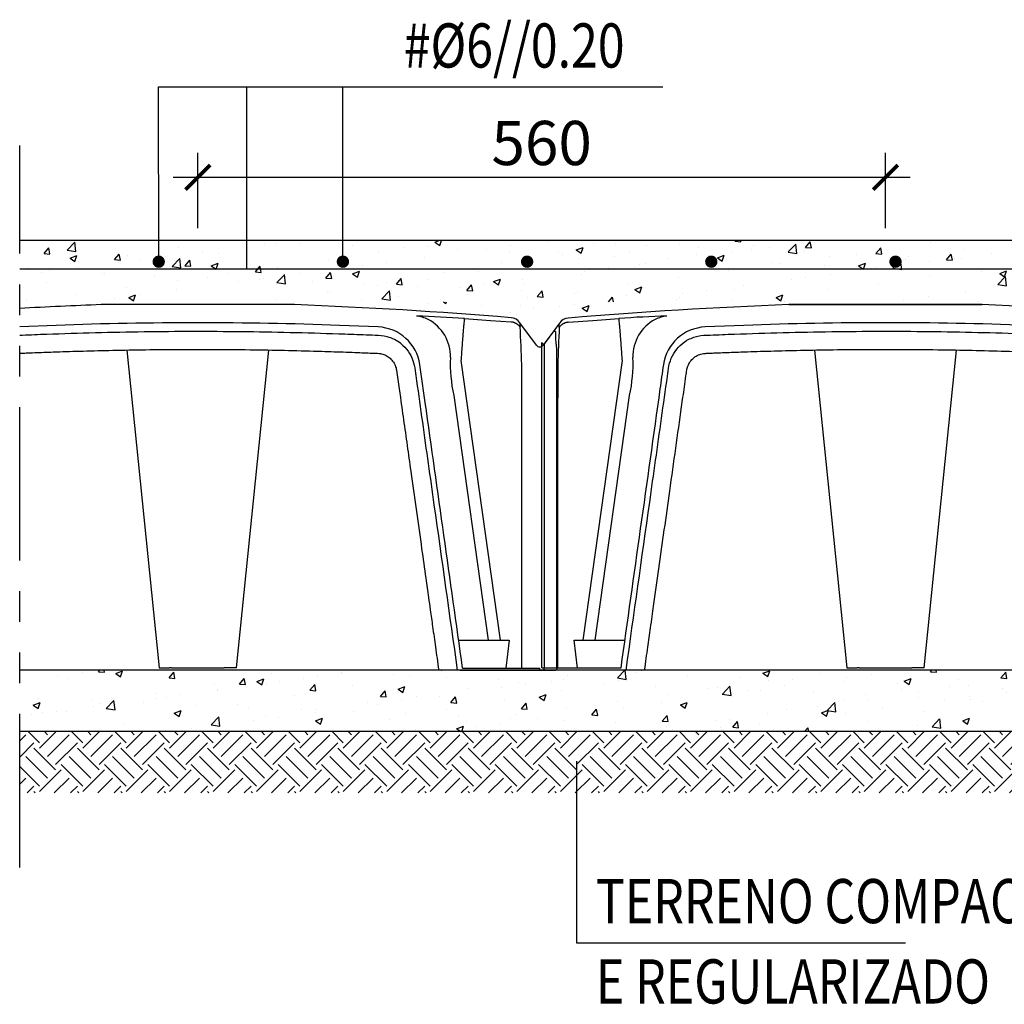
# Model space of a CAD drawing. Units: inches. Extents: x 1.7 to 22.7, y -62.1 to -32.4.
# Drawn here: x 12.1 to 16.1, y -44 to -40 of the extents above; entities that cross this region are included whole.
import ezdxf
from ezdxf.enums import TextEntityAlignment as Align

# ---------------------------------------------------------------- set-up
doc = ezdxf.new("R2010")
doc.units = ezdxf.units.IN
doc.header["$MEASUREMENT"] = 0
doc.linetypes.add('PHANTOM2', pattern=[1.25, 0.625, -0.125, 0.125, -0.125, 0.125, -0.125])
doc.layers.add('Contorno-Cupolex', color=115, linetype='Continuous')
doc.layers.add('CUPOLEX', color=115, linetype='Continuous')
doc.styles.add('ROMANS', font='romans')
doc.dimstyles.new('milimetro20', dxfattribs={"dimtxt": 0.18, "dimasz": 0.1, "dimexe": 0.1, "dimexo": 0.05, "dimgap": 0.05, "dimtad": 1, "dimtoh": 1, "dimdec": 0, "dimlfac": 200, "dimzin": 1, "dimdsep": 46, "dimtxsty": 'ROMANS', "dimblk": 'ARCHTICK', "dimcen": 0.1, "dimdle": 0.1, "dimclrd": 8, "dimclre": 8, "dimclrt": 7, "dimadec": 1, "dimazin": 0, "dimtfac": 1, "dimtdec": 0, "dimtofl": 0, "dimtmove": 2, "dimatfit": 3, "dimldrblk": 'ARCHTICK', "dimfxl": 1, "dimtolj": 1, "dimtzin": 0, "dimarcsym": 0})

# ---------------------------------------------------------------- blocks, each defined once
blk = doc.blocks.new('_ARCHTICK')
at = {"color": 0, "linetype": 'ByBlock', "const_width": 0.15}
blk.add_lwpolyline([(-0.5, -0.5), (0.5, 0.5)], dxfattribs=at)
blk = doc.blocks.new('*D98')
at = {"color": 8, "linetype": 'ByBlock', "lineweight": -2, "ltscale": 0.8}
for p, q in [((12.7807, -40.8434), (12.7807, -40.5358)), ((15.5807, -40.8434), (15.5807, -40.5358)), ((15.6807, -40.6358), (12.6807, -40.6358))]:
    blk.add_line(p, q, dxfattribs=at)
at = {"layer": 'Defpoints', "color": 0, "linetype": 'ByBlock', "ltscale": 0.8}
for p in [(12.7807, -40.6358), (12.7807, -40.8934), (15.5807, -40.8934)]:
    blk.add_point(p, dxfattribs=at)
at = {"color": 8, "linetype": 'ByBlock', "lineweight": -2, "ltscale": 0.8, "xscale": 0.1, "yscale": 0.1, "zscale": 0.1, "rotation": 180}
blk.add_blockref('_ARCHTICK', (12.7807, -40.6358), dxfattribs=at)
at = {"color": 8, "linetype": 'ByBlock', "lineweight": -2, "ltscale": 0.8, "xscale": 0.1, "yscale": 0.1, "zscale": 0.1}
blk.add_blockref('_ARCHTICK', (15.5807, -40.6358), dxfattribs=at)
at = {"color": 7, "linetype": 'ByBlock', "ltscale": 0.8, "insert": (14.1807, -40.4958), "char_height": 0.18, "attachment_point": 5, "style": 'ROMANS'}
blk.add_mtext('\\A1;560', dxfattribs=at)
blk = doc.blocks.new('Cupolex H 30')
at = {"layer": 'Contorno-Cupolex', "linetype": 'Continuous'}
for p, q in [((20104.303, 10006.627), (20088.582, 10006.627)), ((20104.228, 10006.629), (20088.658, 10006.629)), ((20069.884, 10005.125), (20068.674, 10003.476)), ((20069.873, 10004.786), (20069.88, 10004.941)), ((20070.602, 10005.191), (20072.613, 10005.346)), ((20072.613, 10005.346), (20074.737, 10005.503)), ((20084.916, 10004.941), (20081.75, 10004.811)), ((20111.136, 10004.811), (20107.969, 10004.941)), ((20118.148, 10005.503), (20120.272, 10005.346)), ((20120.272, 10005.346), (20121.956, 10005.216)), ((20124.01, 10003.33), (20122.673, 10005.153)), ((20122.678, 10004.941), (20122.685, 10004.811)), ((20125.351, 10004.387), (20124.576, 10003.33)), ((20125.56, 10004.434), (20125.437, 10004.434)), ((20068.472, 10003.53), (20068.443, 10003.52)), ((20068.443, 9977.046), (20068.443, 10003.52)), ((20068.512, 10003.476), (20068.472, 10003.53)), ((20068.674, 9977.026), (20068.674, 10003.476)), ((20125.643, 10003.164), (20125.643, 10001.837)), ((20090.66, 10002.932), (20093.292, 9977.046)), ((20099.594, 9977.046), (20102.226, 10002.933)), ((20071.816, 9979.296), (20075.017, 10002.074)), ((20117.868, 10002.074), (20121.069, 9979.296)), ((20125.643, 10001.837), (20125.643, 9976.846)), ((20072.806, 9979.296), (20075.608, 9999.238)), ((20117.277, 9999.238), (20120.08, 9979.296)), ((20071.093, 9979.296), (20075.2, 9979.296)), ((20071.356, 9977.026), (20071.093, 9979.296)), ((20117.686, 9979.296), (20121.793, 9979.296)), ((20121.793, 9979.296), (20121.53, 9977.026)), ((20068.472, 9977.046), (20068.443, 9977.046)), ((20068.472, 9977.046), (20068.512, 9977.046)), ((20068.512, 9977.046), (20068.618, 9977.046)), ((20068.618, 9977.046), (20068.618, 9977.026)), ((20068.618, 9977.026), (20068.618, 9976.846)), ((20074.881, 9977.026), (20068.618, 9977.026)), ((20075.06, 9976.846), (20068.618, 9976.846)), ((20075.317, 9976.846), (20075.06, 9976.846)), ((20076.586, 9976.846), (20075.32, 9976.846)), ((20076.586, 9976.846), (20076.598, 9976.846)), ((20093.292, 9977.046), (20094.146, 9977.046)), ((20094.285, 9977.046), (20094.143, 9977.046)), ((20094.286, 9977.046), (20094.285, 9977.046)), ((20094.286, 9977.046), (20098.6, 9977.046)), ((20098.601, 9977.046), (20098.6, 9977.046)), ((20098.742, 9977.046), (20098.601, 9977.046)), ((20099.594, 9977.046), (20098.74, 9977.046)), ((20116.062, 9976.846), (20116.062, 9976.846)), ((20116.288, 9976.846), (20116.3, 9976.846)), ((20117.566, 9976.846), (20116.3, 9976.846)), ((20117.789, 9976.846), (20117.568, 9976.846)), ((20117.815, 9976.846), (20117.789, 9976.846)), ((20117.816, 9976.846), (20124.268, 9976.846)), ((20118.005, 9977.026), (20124.268, 9977.026)), ((20124.268, 9977.026), (20124.268, 9976.846)), ((20124.268, 9976.846), (20124.576, 9976.846)), ((20124.576, 9976.846), (20125.577, 9976.846)), ((20125.604, 9976.846), (20125.577, 9976.846)), ((20125.643, 9976.846), (20125.604, 9976.846))]:
    blk.add_line(p, q, dxfattribs=at)
for centre, radius, start, end in [((20103.426, 9614.408), 392.5, 92.16736, 94.79607), ((20088.658, 10004.629), 2, 90, 92.16736), ((20104.228, 10004.629), 2, 87.83264, 90), ((20089.46, 9614.408), 392.5, 85.25227, 87.83264), ((20081.07, 9918.149), 87.583, 91.58889, 94.14667), ((20078.857, 10003.214), 2.493, 94.94487, 117.98724), ((20111.821, 9918.273), 87.459, 85.85151, 88.41293), ((20114.015, 10003.169), 2.539, 62.22418, 84.84371), ((20121.863, 10004.565), 1, 36.01171, 85.26642), ((20227.379, 9996.937), 157.701, 177.1471, 178.26539), ((20070.693, 10004.537), 1, 94.78437, 144.06269), ((20079.231, 10002.438), 3.355, 117.39809, 181.99691), ((20081.916, 10001.216), 3.599, 92.64579, 171.63244), ((20096.443, 9693.999), 311.156, 87.87706, 92.12294), ((20110.97, 10001.216), 3.599, 8.36713, 87.35426), ((20113.655, 10002.438), 3.355, 358.0025, 62.6025), ((19983.515, 9996.894), 139.395, 1.99234, 3.25615), ((20111.181, 10001.188), 2.898, 51.47214, 76.32028), ((20125.437, 10004.334), 0.1, 90.9646, 148.34489), ((20131.485, 10004.304), 5.927, 178.74152, 187.03797), ((20068.593, 10003.535), 0.101, 216.44784, 323.55216), ((20124.293, 10003.539), 0.352, 216.44784, 323.55216), ((20122.519, 10003.195), 3.124, 359.44229, 6.43661), ((30401.703, 9987.958), 10331.963, 179.9237367, 180.060622), ((20063.275, 10001.87), 12.611, 347.95144, 2.04826), ((20129.614, 10001.87), 12.614, 177.95366, 192.04664), ((10334.491, 9987.629), 9788.345, 359.9379372, 0.082598), ((20076.752, 9953.365), 23.481, 89.82449, 90.37735)]:
    blk.add_arc(centre, radius, start, end, dxfattribs=at)
for points, weights in [([(20070.602, 10005.191), (20070.144, 10005.155), (20069.873, 10004.786)], [1, 0.908906109028, 1]), ([(20075.017, 10002.074), (20074.781, 10005.348), (20074.737, 10005.503)], [1, 0.769932211199, 1]), ([(20118.148, 10005.503), (20118.104, 10005.348), (20117.868, 10002.074)], [1, 0.7699322112, 1]), ([(20122.685, 10004.811), (20122.414, 10005.181), (20121.956, 10005.216)], [1, 0.908855649248, 1])]:
    blk.add_rational_spline(points, weights, degree=2, dxfattribs=at)
for points in [[(20069.88, 10004.941), (20069.887, 10005.066), (20069.89, 10005.128), (20069.89, 10005.128)], [(20122.665, 10005.155), (20122.665, 10005.155), (20122.669, 10005.084), (20122.678, 10004.941)]]:
    blk.add_open_spline(points, degree=3, dxfattribs=at)
for points, knots in [([(20111.867, 10004.004), (20111.55, 10004.086), (20111.216, 10004.107), (20110.556, 10004.134), (20110.226, 10004.147), (20109.235, 10004.185), (20108.575, 10004.209), (20106.594, 10004.277), (20105.273, 10004.315), (20101.31, 10004.407), (20098.668, 10004.438), (20093.382, 10004.43), (20090.74, 10004.393), (20086.777, 10004.291), (20085.456, 10004.25), (20083.475, 10004.179), (20082.815, 10004.153), (20081.825, 10004.113), (20081.494, 10004.107), (20080.85, 10003.972), (20080.532, 10003.856), (20080.238, 10003.696)], [0, 0, 0, 0, 0.03125, 0.03125, 0.0625, 0.0625, 0.125, 0.125, 0.25, 0.25, 0.5, 0.5, 0.75, 0.75, 0.875, 0.875, 0.9375, 0.9375, 0.96875, 0.96875, 1, 1, 1, 1]), ([(20075.317, 9976.846), (20075.958, 9981.407), (20076.6, 9985.969), (20077.561, 9992.811), (20077.882, 9995.091), (20078.362, 9998.512), (20078.522, 9999.652), (20078.723, 10001.078), (20078.751, 10001.366), (20078.867, 10001.928), (20078.961, 10002.196), (20079.353, 10002.96), (20079.754, 10003.399), (20080.238, 10003.696)], [0, 0, 0, 0, 0.5, 0.5, 0.75, 0.75, 0.875, 0.875, 0.90625, 0.90625, 0.9375, 0.9375, 1, 1, 1, 1]), ([(20112.986, 10003.455), (20113.426, 10003.095), (20113.759, 10002.619), (20114.142, 10001.565), (20114.176, 10000.985), (20114.413, 9999.301), (20114.57, 9998.179), (20115.043, 9994.81), (20115.359, 9992.565), (20116.306, 9985.828), (20116.937, 9981.337), (20117.568, 9976.846)], [0, 0, 0, 0, 0.0625, 0.0625, 0.125, 0.125, 0.25, 0.25, 0.5, 0.5, 1, 1, 1, 1]), ([(20076.824, 9976.846), (20076.922, 9977.54), (20077.067, 9978.577), (20077.282, 9980.106), (20077.435, 9981.191), (20077.663, 9982.813), (20078.139, 9986.201), (20078.744, 9990.505), (20079.361, 9994.896), (20079.719, 9997.448), (20079.953, 9999.108), (20080.07, 9999.946), (20080.176, 10000.683), (20080.241, 10001.193), (20080.294, 10001.462), (20080.374, 10001.699), (20080.536, 10001.997), (20080.822, 10002.321), (20081.195, 10002.548), (20081.587, 10002.657), (20082.013, 10002.672), (20082.53, 10002.694), (20083.43, 10002.729), (20084.878, 10002.783), (20086.887, 10002.847), (20090.176, 10002.933), (20094.946, 10003.004), (20100.731, 10002.978), (20105.401, 10002.868), (20108.185, 10002.776), (20109.381, 10002.731), (20110.151, 10002.703), (20110.763, 10002.674), (20111.289, 10002.663), (20111.694, 10002.542), (20112.04, 10002.338), (20112.316, 10002.038), (20112.536, 10001.682), (20112.657, 10001.167), (20112.726, 10000.528), (20112.839, 9999.791), (20113.001, 9998.61), (20113.232, 9996.983), (20113.524, 9994.899), (20114.005, 9991.481), (20114.499, 9987.964), (20114.969, 9984.616), (20115.202, 9982.96), (20115.388, 9981.635), (20115.573, 9980.321), (20115.812, 9978.618), (20115.963, 9977.544), (20116.061, 9976.846)], [0, 0, 0, 0, 0.022988, 0.041819, 0.053343, 0.06339, 0.100499, 0.177278, 0.219827, 0.260687, 0.270182, 0.280367, 0.291215, 0.29705, 0.298901, 0.301127, 0.306016, 0.31109, 0.316585, 0.321557, 0.325625, 0.331924, 0.340258, 0.35813, 0.384195, 0.412803, 0.476852, 0.556324, 0.62156, 0.645397, 0.656841, 0.664746, 0.673201, 0.678996, 0.683605, 0.688379, 0.693263, 0.698308, 0.70321, 0.712295, 0.72149, 0.73012, 0.755275, 0.780787, 0.806069, 0.879806, 0.909044, 0.927931, 0.940353, 0.956866, 0.976882, 1, 1, 1, 1]), ([(20078.355, 10001.74), (20078.255, 10001.081), (20078.168, 10000.419), (20077.01, 9992.181), (20075.945, 9984.603), (20074.881, 9977.026)], [0, 0, 0, 0, 0.080195, 0.080195, 1, 1, 1, 1]), ([(20118.005, 9977.026), (20116.992, 9984.234), (20115.979, 9991.443), (20114.894, 9999.166), (20114.821, 9999.68), (20114.676, 10000.71), (20114.609, 10001.226), (20114.531, 10001.74)], [0, 0, 0, 0, 0.875, 0.875, 0.9375, 0.9375, 1, 1, 1, 1]), ([(20116.288, 9976.846), (20116.238, 9976.846), (20116.194, 9976.846), (20116.124, 9976.846), (20116.097, 9976.846), (20116.066, 9976.846), (20116.059, 9976.846), (20116.062, 9976.846)], [0, 0, 0, 0, 0.341948, 0.341948, 0.68393, 0.68393, 1, 1, 1, 1])]:
    blk.add_open_spline(points, degree=3, knots=knots, dxfattribs=at)
blk.add_rational_spline([(20125.623, 10003.545), (20125.632, 10003.555), (20125.625, 10003.567), (20125.618, 10003.578), (20125.603, 10003.578)], [1, 0.851832721067, 1, 0.851832721064, 1], degree=2, knots=[0, 0, 0, 0.5, 0.5, 1, 1, 1], dxfattribs=at)

msp = doc.modelspace()

# ---------------------------------------------------------------- hatches: boundary and pattern name
h = msp.add_hatch()
h.set_pattern_fill('AR-CONC', color=8, scale=0.04, style=0)
h.set_pattern_definition([(50, (25.93071, -86.55452), (0.2869041, -0.0251009), [0.03, -0.33]), (355, (25.9307, -86.55452), (-0.0555005, 0.3008769), [0.024, -0.264]), (100.4514, (25.95462, -86.55662), (0.2314038, 0.2757758), [0.025496, -0.2804568]), (46.1842, (25.9307, -86.47452), (0.4268964, -0.0662076), [0.045, -0.495]), (96.6356, (25.9663, -86.48004), (0.373865, 0.389647), [0.038244, -0.4206852]), (351.1842, (25.9307, -86.47452), (0.3738648, 0.3896474), [0.036, -0.396]), (21, (25.97071, -86.49452), (0.2387628, -0.1610476), [0.03, -0.33]), (326, (25.9707, -86.49452), (0.0973261, 0.29006), [0.024, -0.264]), (71.4514, (25.9906, -86.50794), (0.336089, 0.1290122), [0.025496, -0.2804568]), (37.5, (25.93071, -86.55452), (0.00486394, 0.13315754), [0, -0.2608, 0, -0.268, 0, -0.265]), (7.5, (25.93071, -86.55452), (0.1052278, 0.1577647), [0, -0.1528, 0, -0.2548, 0, -0.101]), (327.5, (25.84151, -86.55452), (0.21352897, -0.00902195), [0, -0.1, 0, -0.312, 0, -0.414]), (317.5, (25.80151, -86.55452), (0.2332745, 0.040042), [0, -0.13, 0, -0.2072, 0, -0.294])])
h.paths.add_polyline_path([(18.3653, -41.1434), (12.0554, -41.1434), (12.0554, -40.8934), (18.3653, -40.8934)])
h = msp.add_hatch()
h.set_pattern_fill('AR-CONC', color=8, scale=0.04, style=0)
h.set_pattern_definition([(50, (-59, -30.2), (0.2869041, -0.02510085), [0.03, -0.33]), (355, (-59, -30.2), (-0.0555005, 0.3008769), [0.024, -0.264]), (100.4514, (-58.9761, -30.2021), (0.2314038, 0.2757758), [0.0254961, -0.2804568]), (46.1842, (-59, -30.12), (0.4268964, -0.0662076), [0.045, -0.495]), (96.6356, (-58.96443, -30.1255), (0.373865, 0.3896471), [0.038244, -0.4206852]), (351.1842, (-59, -30.12), (0.3738648, 0.3896474), [0.036, -0.396]), (21, (-58.96, -30.14), (0.2387628, -0.16104756), [0.03, -0.33]), (326, (-58.96, -30.14), (0.0973261, 0.29006), [0.024, -0.264]), (71.4514, (-58.9401, -30.15342), (0.336089, 0.1290122), [0.0254961, -0.2804568]), (37.5, (-59, -30.2), (0.00486394, 0.13315754), [0, -0.2608, 0, -0.268, 0, -0.265]), (7.5, (-59, -30.2), (0.10522781, 0.15776468), [0, -0.1528, 0, -0.2548, 0, -0.101]), (327.5, (-59.0892, -30.2), (0.21352897, -0.00902195), [0, -0.1, 0, -0.312, 0, -0.414]), (317.5, (-59.1292, -30.2), (0.23327447, 0.040042), [0, -0.13, 0, -0.2072, 0, -0.294])])
edge = h.paths.add_edge_path()
edge.add_line((14.6306, -41.1984), (14.6712, -41.1936))
edge.add_spline(control_points=[(14.6712, -41.1936), (14.714, -41.1887), (14.7762, -41.182), (14.8385, -41.1761), (14.8656, -41.1737)], knot_values=[0.156342, 0.156342, 0.156342, 0.156342, 0.658072, 1, 1, 1, 1], degree=3, periodic=0)
edge.add_line((14.8656, -41.1737), (14.8656, -41.1434))
edge.add_line((14.8656, -41.1434), (13.2945, -41.1434))
edge.add_line((13.2945, -41.1434), (13.2945, -41.1584))
edge.add_spline(control_points=[(13.2945, -41.1584), (13.3417, -41.1613), (13.3901, -41.1648), (13.4442, -41.1692)], knot_values=[0, 0, 0, 0, 0.414461, 0.414461, 0.414461, 0.414461], degree=3, periodic=0)
edge.add_line((13.4442, -41.1692), (13.4573, -41.1703))
edge.add_spline(control_points=[(13.4573, -41.1703), (13.4999, -41.174), (13.5738, -41.1807), (13.6475, -41.1887), (13.6902, -41.1936)], knot_values=[0, 0, 0, 0, 0.498279, 1, 1, 1, 1], degree=3, periodic=0)
edge.add_line((13.6902, -41.1936), (13.7308, -41.1984))
edge.add_line((13.7308, -41.1984), (13.7439, -41.2))
edge.add_spline(control_points=[(13.7439, -41.2), (13.7679, -41.203), (13.8016, -41.2073), (13.8513, -41.2139), (13.8742, -41.2172), (13.882, -41.2183)], knot_values=[0, 0, 0, 0, 0.459061, 0.793675, 1, 1, 1, 1], degree=3, periodic=0)
edge.add_spline(control_points=[(13.882, -41.2183), (13.8837, -41.2185), (13.885, -41.2187), (13.885, -41.2187)], knot_values=[0, 0, 0, 0, 1, 1, 1, 1], degree=3, periodic=0)
edge.add_arc((12.825, -48.6434), 7.5, 80.48882, 81.8751, ccw=False)
edge.add_spline(control_points=[(14.0643, -41.2465), (14.0786, -41.2494), (14.0996, -41.2587), (14.1146, -41.2761), (14.1204, -41.2854)], knot_values=[0, 0, 0, 0, 0.572348, 1, 1, 1, 1], degree=3, periodic=0)
edge.add_line((14.1204, -41.2854), (14.1234, -41.2907))
edge.add_arc((14.1732, -41.262), 0.0575, 210, 263.9724)
edge.add_arc((14.1732, -41.262), 0.0575, 263.9724, 330)
edge.add_line((14.223, -41.2907), (14.2503, -41.2434))
edge.add_line((14.2503, -41.2434), (14.2607, -41.2434))
edge.add_line((14.2607, -41.2434), (14.2607, -41.2826))
edge.add_spline(control_points=[(14.2607, -41.2826), (14.2693, -41.2707), (14.2882, -41.2534), (14.3125, -41.2442), (14.326, -41.2417)], knot_values=[0, 0, 0, 0, 0.476046, 0.90009, 0.90009, 0.90009, 0.90009], degree=3, periodic=0)
edge.add_line((14.326, -41.2417), (14.326, -41.2417))
edge.add_arc((15.5365, -48.6434), 7.5, 98.1249, 99.28798, ccw=False)
edge.add_spline(control_points=[(14.4765, -41.2187), (14.4765, -41.2187), (14.4765, -41.2187), (14.4767, -41.2187)], knot_values=[0.00001, 0.00001, 0.00001, 0.00001, 0.240952, 0.240952, 0.240952, 0.240952], degree=3, periodic=0)
edge.add_spline(control_points=[(14.4765, -41.2187), (14.4765, -41.2187), (14.4778, -41.2185), (14.4794, -41.2183)], knot_values=[0, 0, 0, 0, 0.99999, 0.99999, 0.99999, 0.99999], degree=3, periodic=0)
edge.add_spline(control_points=[(14.4783, -41.2184), (14.4786, -41.2184), (14.479, -41.2183), (14.4794, -41.2183)], knot_values=[0.745254, 0.745254, 0.745254, 0.745254, 1, 1, 1, 1], degree=3, periodic=0)
edge.add_spline(control_points=[(14.4794, -41.2183), (14.4867, -41.2172), (14.5071, -41.2144), (14.5565, -41.2077), (14.5904, -41.2034), (14.6175, -41.2)], knot_values=[0, 0, 0, 0, 0.19406, 0.482224, 1, 1, 1, 1], degree=3, periodic=0)
edge.add_line((14.6175, -41.2), (14.6306, -41.1984))
h = msp.add_hatch()
h.set_pattern_fill('AR-CONC', color=8, scale=0.04, style=0)
h.set_pattern_definition([(50, (25.93071, -87.05452), (0.2869041, -0.0251009), [0.03, -0.33]), (355, (25.9307, -87.05452), (-0.0555005, 0.3008769), [0.024, -0.264]), (100.4514, (25.95462, -87.05662), (0.2314038, 0.2757758), [0.025496, -0.2804568]), (46.1842, (25.9307, -86.97452), (0.4268964, -0.0662076), [0.045, -0.495]), (96.6356, (25.9663, -86.98004), (0.373865, 0.389647), [0.038244, -0.420685]), (351.1842, (25.9307, -86.97452), (0.3738648, 0.3896474), [0.036, -0.396]), (21, (25.97071, -86.99452), (0.2387628, -0.1610476), [0.03, -0.33]), (326, (25.9707, -86.99452), (0.0973261, 0.29006), [0.024, -0.264]), (71.4514, (25.9906, -87.00794), (0.336089, 0.1290122), [0.025496, -0.2804568]), (37.5, (25.93071, -87.05452), (0.00486394, 0.13315754), [0, -0.2608, 0, -0.268, 0, -0.265]), (7.5, (25.93071, -87.05452), (0.1052278, 0.1577647), [0, -0.1528, 0, -0.2548, 0, -0.101]), (327.5, (25.84151, -87.05452), (0.21352897, -0.00902195), [0, -0.1, 0, -0.312, 0, -0.414]), (317.5, (25.80151, -87.05452), (0.2332745, 0.040042), [0, -0.13, 0, -0.2072, 0, -0.294])])
h.paths.add_polyline_path([(18.3653, -42.6434), (12.0554, -42.6434), (12.0554, -42.8934), (18.3653, -42.8934)])
h = msp.add_hatch()
h.set_pattern_fill('EARTH', color=9, scale=0.5, angle=45, style=0)
h.set_pattern_definition([(45, (-22.80013, -83.50948), (1e-17, 0.1767767), [0.125, -0.125]), (45, (-22.83328, -83.47634), (1e-17, 0.1767767), [0.125, -0.125]), (45, (-22.86642, -83.44319), (1e-17, 0.1767767), [0.125, -0.125]), (135, (-22.86642, -83.4211), (-0.1767767, 3e-17), [0.125, -0.125]), (135, (-22.83328, -83.38795), (-0.1767767, 3e-17), [0.125, -0.125]), (135, (-22.80013, -83.3548), (-0.1767767, 3e-17), [0.125, -0.125])])
h.paths.add_polyline_path([(18.3653, -42.8934), (12.0554, -42.8934), (12.0554, -43.1434), (18.3653, -43.1434)])

# ---------------------------------------------------------------- linework, layer by layer
at = {"color": 1}
for p, q in [((12.6212, -40.2667), (14.6736, -40.2667)), ((12.6215, -40.9793), (12.6212, -40.2667)), ((12.9806, -41.0103), (12.9806, -40.2667)), ((13.3715, -40.9793), (13.3712, -40.2667)), ((14.3229, -43.0139), (14.3229, -43.7543)), ((14.3229, -43.7543), (15.6616, -43.7543))]:
    msp.add_line(p, q, dxfattribs=at)
at = {"color": 1, "linetype": 'PHANTOM2'}
msp.add_line((12.0554, -43.4466), (12.0554, -40.5064), dxfattribs=at)
at = {"color": 7}
for p, q in [((18.3653, -40.8934), (12.0554, -40.8934)), ((18.3653, -42.8934), (12.0554, -42.8934))]:
    msp.add_line(p, q, dxfattribs=at)
at = {"color": 3}
msp.add_line((18.3325, -41.0103), (12.0554, -41.0103), dxfattribs=at)
at = {"color": 8}
msp.add_line((18.3653, -42.6434), (12.0554, -42.6434), dxfattribs=at)
at = {"const_width": 0.0248}
for points in [[(12.6088, -40.9793, 1), (12.6341, -40.9793, 1)], [(13.3588, -40.9793, 1), (13.3841, -40.9793, 1)], [(14.1088, -40.9793, 1), (14.1341, -40.9793, 1)], [(14.8588, -40.9793, 1), (14.8841, -40.9793, 1)], [(15.6088, -40.9793, 1), (15.6341, -40.9793, 1)]]:
    msp.add_lwpolyline(points, format="xyb", close=True, dxfattribs=at)
at = {"layer": 'Contorno-Cupolex', "linetype": 'Continuous'}
for p, q in [((13.1738, -41.1543), (12.3877, -41.1543)), ((13.17, -41.1543), (12.3915, -41.1543)), ((13.866, -41.2106), (13.9722, -41.2184)), ((13.9722, -41.2184), (14.0564, -41.2249)), ((14.1591, -41.3192), (14.0922, -41.2281)), ((12.2044, -41.2387), (12.0554, -41.2448)), ((13.5154, -41.2452), (13.357, -41.2387)), ((14.0925, -41.2387), (14.0928, -41.2452)), ((14.2262, -41.2664), (14.1874, -41.3192)), ((14.2366, -41.264), (14.2304, -41.264)), ((12.4916, -41.3391), (12.6232, -42.6334)), ((12.9383, -42.6334), (13.0699, -41.3391)), ((14.2407, -41.3275), (14.2407, -41.3938)), ((13.852, -41.382), (14.012, -42.5209)), ((14.2407, -41.3938), (14.2407, -42.6434)), ((13.8225, -41.5238), (13.9626, -42.5209)), ((13.8429, -42.5209), (14.0482, -42.5209)), ((14.0482, -42.5209), (14.0351, -42.6344)), ((12.6232, -42.6334), (12.6659, -42.6334)), ((12.6729, -42.6334), (12.6657, -42.6334)), ((12.6729, -42.6334), (12.6729, -42.6334)), ((12.6729, -42.6334), (12.8886, -42.6334)), ((12.8887, -42.6334), (12.8886, -42.6334)), ((12.8957, -42.6334), (12.8887, -42.6334)), ((12.9383, -42.6334), (12.8956, -42.6334)), ((13.7617, -42.6434), (13.7617, -42.6434)), ((13.773, -42.6434), (13.7736, -42.6434)), ((13.8369, -42.6434), (13.7736, -42.6434)), ((13.8481, -42.6434), (13.837, -42.6434)), ((13.8493, -42.6434), (13.8481, -42.6434)), ((13.8494, -42.6434), (14.172, -42.6434)), ((13.8588, -42.6344), (14.172, -42.6344)), ((14.172, -42.6344), (14.172, -42.6434)), ((14.172, -42.6434), (14.1874, -42.6434)), ((14.1874, -42.6434), (14.2374, -42.6434)), ((14.2388, -42.6434), (14.2374, -42.6434)), ((14.2407, -42.6434), (14.2388, -42.6434))]:
    msp.add_line(p, q, dxfattribs=at)
for centre, radius, start, end in [((13.1299, -60.7653), 19.625, 92.16736, 93.13843), ((12.3915, -41.2543), 0.1, 90, 92.1674), ((13.17, -41.2543), 0.1, 87.8326, 90), ((12.4316, -60.7653), 19.625, 85.25227, 87.83264), ((12.7807, -56.7858), 15.5578, 87.87706, 92.12294), ((13.5497, -45.5721), 4.3729, 85.8515, 88.4129), ((13.6594, -41.3273), 0.127, 62.2242, 84.8437), ((13.6413, -41.3638), 0.1677, 358.0025, 62.6025), ((14.0518, -41.2575), 0.05, 36.0117, 85.2664), ((13.5071, -41.4249), 0.1799, 8.3671, 87.3543), ((7.1343, -41.641), 6.9698, 1.99234, 3.25615), ((14.2304, -41.269), 0.005, 90.9646, 148.3449), ((14.5329, -41.2705), 0.2964, 178.7415, 187.038), ((13.5176, -41.4263), 0.1449, 51.4721, 76.3203), ((14.0845, -41.326), 0.1562, 359.4423, 6.4366), ((14.1732, -41.3088), 0.0176, 216.4478, 323.5522), ((14.4393, -41.3922), 0.6307, 177.9537, 192.0466), ((-475.3169, -42.1043), 489.4173, 359.937937, 0.082598)]:
    msp.add_arc(centre, radius, start, end, dxfattribs=at)
for points, weights in [([(13.866, -41.2106), (13.8638, -41.2183), (13.852, -41.382)], [1, 0.7699322112, 1]), ([(14.0928, -41.2452), (14.0793, -41.2267), (14.0564, -41.2249)], [1, 0.908855649248, 1])]:
    msp.add_rational_spline(points, weights, degree=2, dxfattribs=at)
msp.add_open_spline([(14.0918, -41.228), (14.0918, -41.228), (14.0921, -41.2315), (14.0925, -41.2387)], degree=3, dxfattribs=at)
for points, knots in [([(13.5519, -41.2855), (13.5361, -41.2814), (13.5194, -41.2804), (13.4864, -41.279), (13.4699, -41.2784), (13.4204, -41.2765), (13.3873, -41.2752), (13.2883, -41.2719), (13.2223, -41.27), (13.0241, -41.2654), (12.892, -41.2638), (12.6277, -41.2642), (12.4956, -41.2661), (12.2974, -41.2712), (12.2314, -41.2732), (12.1324, -41.2768), (12.0993, -41.2781), (12.0627, -41.2795), (12.0591, -41.2797), (12.0554, -41.2798)], [0, 0, 0, 0, 0.03125, 0.03125, 0.0625, 0.0625, 0.125, 0.125, 0.25, 0.25, 0.5, 0.5, 0.75, 0.75, 0.875, 0.875, 0.9375, 0.9375, 0.9443752, 0.9443752, 0.9443752, 0.9443752]), ([(12.0554, -41.3522), (12.0557, -41.3522), (12.0646, -41.3519), (12.0851, -41.351), (12.1301, -41.3493), (12.2025, -41.3466), (12.3029, -41.3434), (12.4674, -41.3391), (12.7059, -41.3355), (12.9952, -41.3368), (13.2286, -41.3423), (13.3678, -41.3469), (13.4276, -41.3491), (13.4662, -41.3505), (13.4967, -41.352), (13.523, -41.3526), (13.5433, -41.3586), (13.5606, -41.3688), (13.5744, -41.3838), (13.5854, -41.4016), (13.5915, -41.4274), (13.5949, -41.4593), (13.6006, -41.4962), (13.6086, -41.5552), (13.6202, -41.6365), (13.6348, -41.7408), (13.6588, -41.9117), (13.6835, -42.0875), (13.7071, -42.2549), (13.7187, -42.3377), (13.728, -42.4039), (13.7372, -42.4697), (13.7492, -42.5548), (13.7568, -42.6085), (13.7617, -42.6434)], [0.3254631, 0.3254631, 0.3254631, 0.3254631, 0.3256245, 0.3319236, 0.3402582, 0.3581298, 0.3841948, 0.4128028, 0.4768515, 0.5563243, 0.6215604, 0.6453966, 0.6568409, 0.6647461, 0.6732009, 0.6789958, 0.6836055, 0.6883791, 0.6932626, 0.6983077, 0.7032097, 0.7122952, 0.7214898, 0.7301196, 0.7552751, 0.780787, 0.8060693, 0.8798057, 0.9090436, 0.9279307, 0.9403527, 0.9568664, 0.9768817, 1, 1, 1, 1]), ([(13.6079, -41.313), (13.6299, -41.331), (13.6465, -41.3548), (13.6657, -41.4075), (13.6674, -41.4364), (13.6792, -41.5207), (13.6871, -41.5768), (13.7107, -41.7452), (13.7265, -41.8575), (13.7739, -42.1943), (13.8054, -42.4189), (13.837, -42.6434)], [0, 0, 0, 0, 0.0625, 0.0625, 0.125, 0.125, 0.25, 0.25, 0.5, 0.5, 1, 1, 1, 1]), ([(13.8588, -42.6344), (13.8082, -42.274), (13.7575, -41.9136), (13.7033, -41.5274), (13.6996, -41.5017), (13.6924, -41.4502), (13.689, -41.4244), (13.6851, -41.3987)], [0, 0, 0, 0, 0.875, 0.875, 0.9375, 0.9375, 1, 1, 1, 1]), ([(13.773, -42.6434), (13.7705, -42.6434), (13.7683, -42.6434), (13.7648, -42.6434), (13.7634, -42.6434), (13.7619, -42.6434), (13.7616, -42.6434), (13.7617, -42.6434)], [0, 0, 0, 0, 0.341948, 0.341948, 0.68393, 0.68393, 1, 1, 1, 1])]:
    msp.add_open_spline(points, degree=3, knots=knots, dxfattribs=at)
msp.add_rational_spline([(14.2397, -41.3085), (14.2402, -41.3079), (14.2399, -41.3074), (14.2395, -41.3068), (14.2387, -41.3068)], [1, 0.851832721067, 1, 0.851832721064, 1], degree=2, knots=[0, 0, 0, 0.5, 0.5, 1, 1, 1], dxfattribs=at)

# ---------------------------------------------------------------- block references
at = {"layer": 'CUPOLEX', "xscale": 0.05, "yscale": 0.05, "zscale": 0.05}
msp.add_blockref('Cupolex H 30', (-989.2414, -541.4857), dxfattribs=at)

# ---------------------------------------------------------------- texts
at = {"style": 'ROMANS', "width": 0.8}
msp.add_text('#%%C6//0.20', height=0.18, dxfattribs=at).set_placement((14.0686, -40.1886), align=Align.CENTER)
for s, p in [('TERRENO COMPACTADO', (14.4018, -43.6738)), ('E REGULARIZADO', (14.4018, -44.0009))]:
    msp.add_text(s, height=0.18, dxfattribs=at).set_placement(p)

# ---------------------------------------------------------------- dimensions: what is measured, and where the dimension line sits
at = {"linetype": 'ByBlock', "ltscale": 0.8}
dim = msp.add_linear_dim(base=(12.7807, -40.6358), p1=(15.5807, -40.8934), p2=(12.7807, -40.8934), angle=180, dimstyle='milimetro20', dxfattribs=at)
dim.commit()
dim.dimension.update_dxf_attribs({"geometry": '*D98', "text_midpoint": (14.1807, -40.4958)})

doc.saveas('drawing.dxf')
